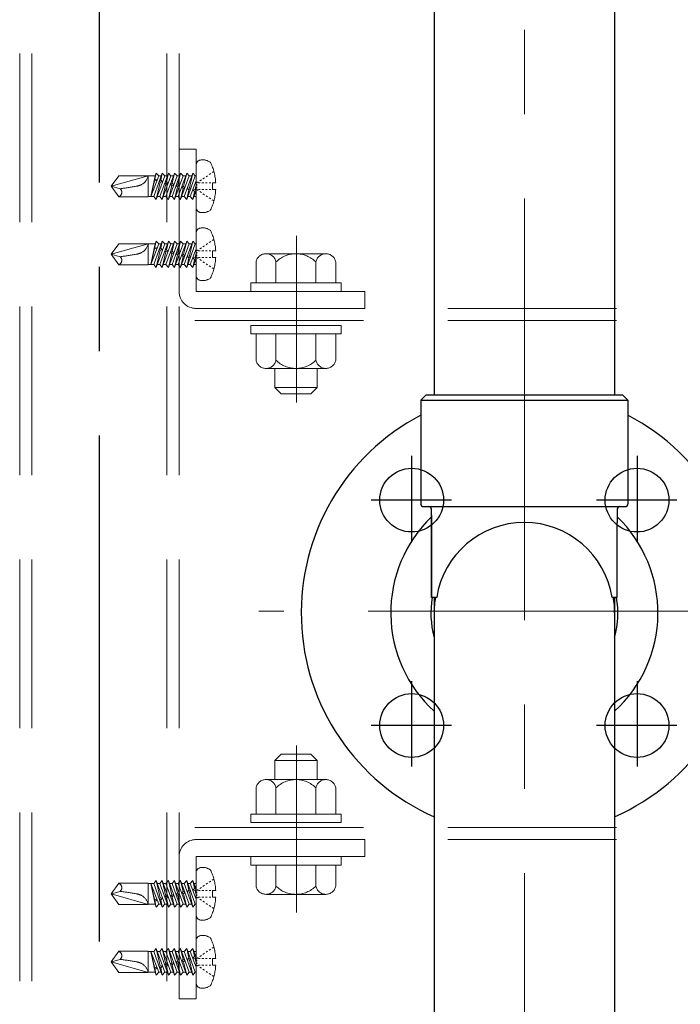
# Model space of a CAD drawing. Extents: x 6860 to 8468, y -9425 to -8317.
# Drawn here: x 8071 to 8096, y -8509 to -8472 of the extents above; entities that cross this region are included whole.
import ezdxf

# ---------------------------------------------------------------- set-up
doc = ezdxf.new("R2010")
doc.units = 0
for name, pattern in [('CENTER', [50.8, 31.75, -6.35, 6.35, -6.35]), ('CENTER2', [28.575, 19.05, -3.175, 3.175, -3.175]), ('HIDDEN', [9.525, 6.35, -3.175]), ('HIDS', [2.5, 1.5, -1]), ('ペン３実線', [0])]:
    doc.linetypes.add(name, pattern=pattern)
doc.layers.get('0').update_dxf_attribs({"linetype": 'CONTINUOUS'})
for name, color, linetype in [('1', 7, 'CONTINUOUS'), ('CENTER', 5, 'CENTER2'), ('GR1-1', 7, 'CONTINUOUS'), ('SEHINSHIN', 8, 'CENTER2'), ('shade', 6, 'CONTINUOUS'), ('製品', 7, 'CONTINUOUS')]:
    doc.layers.add(name, color=color, linetype=linetype)

msp = doc.modelspace()

# ---------------------------------------------------------------- linework, layer by layer
at = {"color": 6, "linetype": 'CENTER', "lineweight": 9, "ltscale": 0.3}
for p, q in [((8081.70241, -8480.15045), (8081.70241, -8486.43699)), ((8081.70241, -8505.6278), (8081.70241, -8499.34126))]:
    msp.add_line(p, q, dxfattribs=at)
at = {"layer": '1', "color": 7, "linetype": 'Continuous', "ltscale": 2}
for p, q in [((8086.8825, -8453.34912), (8086.8825, -8486.14912)), ((8093.6825, -8453.34912), (8093.6825, -8486.14912)), ((8086.5825, -8486.14912), (8086.3825, -8486.34912)), ((8086.3825, -8486.34912), (8094.1825, -8486.34912)), ((8086.3825, -8486.34912), (8086.3825, -8490.24912)), ((8086.5825, -8486.14912), (8093.9825, -8486.14912)), ((8093.9825, -8486.14912), (8094.1825, -8486.34912)), ((8094.1825, -8486.34912), (8094.1825, -8490.24912)), ((8086.4825, -8490.34912), (8094.0825, -8490.34912)), ((8086.4825, -8490.34912), (8086.4825, -8490.34912)), ((8086.7825, -8493.77376), (8086.7825, -8490.44912)), ((8093.7825, -8490.44912), (8093.7825, -8490.94912)), ((8094.0825, -8490.34912), (8094.0825, -8490.34912)), ((8086.7825, -8490.67376), (8086.7825, -8493.77376)), ((8093.7825, -8493.77376), (8093.7825, -8490.94912)), ((8086.9825, -8493.77376), (8086.7825, -8493.77376)), ((8086.8825, -8493.77376), (8086.8825, -8524.28912)), ((8093.7825, -8493.77376), (8093.5825, -8493.77376)), ((8093.6825, -8493.77376), (8093.6825, -8524.28912))]:
    msp.add_line(p, q, dxfattribs=at)
for centre, radius, start, end in [((8090.2825, -8494.34912), 8.4, 117.664004, 246.123792), ((8090.2825, -8494.34912), 8.4, 293.876208, 62.335996), ((8086.4825, -8490.24912), 0.1, 180, 270), ((8086.6825, -8490.44912), 0.1, 0, 90), ((8093.8825, -8490.44912), 0.1, 90, 180), ((8094.0825, -8490.24912), 0.1, 270, 0), ((8090.2825, -8494.34912), 5.03, 134.093, 227.472474), ((8090.2825, -8494.34912), 5.03, 312.527526, 45.907), ((8090.2825, -8494.28912), 3.34, 8.876235, 171.123765), ((8090.2825, -8494.34912), 3.52, 170.592467, 195.003704), ((8090.2825, -8494.34912), 3.4, 170.257256, 180), ((8090.2825, -8494.34912), 3.4, 0, 9.742744), ((8090.2825, -8494.34912), 3.52, 344.996296, 9.407533)]:
    msp.add_arc(centre, radius, start, end, dxfattribs=at)
at = {"layer": 'CENTER'}
msp.add_line((8074.2825, -8678.16912), (8074.2825, -8387.57228), dxfattribs=at)
at = {"layer": 'CENTER', "color": 7, "linetype": 'CENTER', "lineweight": 13, "ltscale": 0.5}
for p, q in [((8090.2825, -8453.34912), (8090.2825, -8534.28912)), ((8100.2825, -8494.28912), (8080.2825, -8494.28912))]:
    msp.add_line(p, q, dxfattribs=at)
at = {"layer": 'GR1-1', "color": 7, "linetype": 'ペン３実線'}
for centre in [(8086.03986, -8490.10648), (8094.52514, -8490.10648), (8086.03986, -8498.59177), (8094.52514, -8498.59177)]:
    msp.add_circle(centre, 1.2, dxfattribs=at)
at = {"layer": 'SEHINSHIN'}
for p, q in [((8086.03986, -8488.43546), (8086.03986, -8491.64692)), ((8094.52514, -8488.43546), (8094.52514, -8491.64692)), ((8087.54035, -8490.10648), (8084.51074, -8490.10648)), ((8096.02563, -8490.10648), (8092.99602, -8490.10648)), ((8086.03986, -8496.92075), (8086.03986, -8500.1322)), ((8094.52514, -8496.92075), (8094.52514, -8500.1322)), ((8087.54035, -8498.59177), (8084.51074, -8498.59177)), ((8096.02563, -8498.59177), (8092.99602, -8498.59177))]:
    msp.add_line(p, q, dxfattribs=at)
at = {"layer": 'shade', "linetype": 'HIDDEN', "lineweight": 15}
for p, q in [((8071.2825, -8387.57228), (8071.2825, -8678.16912)), ((8071.7425, -8387.57228), (8071.7425, -8678.16912)), ((8076.8225, -8387.57228), (8076.8225, -8678.16912)), ((8077.2825, -8387.57228), (8077.2825, -8678.16912)), ((8077.2825, -8482.24912), (8077.2825, -8476.88912)), ((8077.2825, -8476.88912), (8077.9225, -8476.88912)), ((8077.9225, -8476.88912), (8077.9225, -8482.24912)), ((8084.2825, -8482.24912), (8077.9225, -8482.24912)), ((8084.2825, -8482.88912), (8084.2825, -8482.24912)), ((8103.2825, -8482.88912), (8077.2825, -8482.88912)), ((8084.2825, -8482.88912), (8077.9225, -8482.88912)), ((8103.2825, -8483.34912), (8077.2825, -8483.34912)), ((8103.2825, -8502.42912), (8077.2825, -8502.42912)), ((8103.2825, -8502.88912), (8077.2825, -8502.88912)), ((8084.2825, -8502.88912), (8077.9225, -8502.88912)), ((8084.2825, -8502.88912), (8084.2825, -8503.52912)), ((8077.2825, -8503.52912), (8077.2825, -8508.88912)), ((8084.2825, -8503.52912), (8077.9225, -8503.52912)), ((8077.9225, -8508.88912), (8077.9225, -8503.52912)), ((8077.2825, -8508.88912), (8077.9225, -8508.88912))]:
    msp.add_line(p, q, dxfattribs=at)
at = {"layer": 'shade', "linetype": 'HIDDEN', "lineweight": 15, "ltscale": 0.8}
for p, q in [((8080.55667, -8480.82912), (8082.80834, -8480.82912)), ((8080.1825, -8481.92912), (8080.1825, -8481.14061)), ((8080.93195, -8481.92912), (8080.93195, -8481.14061)), ((8082.43306, -8481.92912), (8082.43306, -8481.14061)), ((8083.1825, -8481.92912), (8083.1825, -8481.14061)), ((8083.1825, -8481.92912), (8080.1825, -8481.92912)), ((8082.4825, -8481.92912), (8080.8825, -8481.92912)), ((8080.1825, -8483.84912), (8080.1825, -8484.83763)), ((8080.1825, -8483.84912), (8083.1825, -8483.84912)), ((8080.93195, -8483.84912), (8080.93195, -8484.83763)), ((8082.43306, -8483.84912), (8082.43306, -8484.83763)), ((8083.1825, -8483.84912), (8083.1825, -8484.83763)), ((8082.80834, -8485.14912), (8080.55667, -8485.14912)), ((8080.8825, -8485.14912), (8080.8825, -8485.86912)), ((8082.4825, -8485.14912), (8082.4825, -8485.86912)), ((8080.8825, -8485.86912), (8081.1225, -8486.10912)), ((8082.4825, -8485.86912), (8080.8825, -8485.86912)), ((8082.4825, -8485.86912), (8082.2425, -8486.10912)), ((8082.2425, -8486.10912), (8081.1225, -8486.10912)), ((8080.8825, -8499.90912), (8081.1225, -8499.66912)), ((8082.2425, -8499.66912), (8081.1225, -8499.66912)), ((8082.4825, -8499.90912), (8082.2425, -8499.66912)), ((8082.4825, -8499.90912), (8080.8825, -8499.90912)), ((8080.8825, -8500.62912), (8080.8825, -8499.90912)), ((8082.4825, -8500.62912), (8082.4825, -8499.90912)), ((8082.80834, -8500.62912), (8080.55667, -8500.62912)), ((8080.1825, -8501.92912), (8080.1825, -8500.94061)), ((8080.93195, -8501.92912), (8080.93195, -8500.94061)), ((8082.43306, -8501.92912), (8082.43306, -8500.94061)), ((8083.1825, -8501.92912), (8083.1825, -8500.94061)), ((8080.1825, -8501.92912), (8083.1825, -8501.92912)), ((8083.1825, -8503.84912), (8080.1825, -8503.84912)), ((8080.1825, -8503.84912), (8080.1825, -8504.63763)), ((8082.4825, -8503.84912), (8080.8825, -8503.84912)), ((8080.93195, -8503.84912), (8080.93195, -8504.63763)), ((8082.43306, -8503.84912), (8082.43306, -8504.63763)), ((8083.1825, -8503.84912), (8083.1825, -8504.63763)), ((8080.55667, -8504.94912), (8082.80834, -8504.94912))]:
    msp.add_line(p, q, dxfattribs=at)
for points in [[(8083.3825, -8481.92912), (8083.3825, -8482.24912), (8079.9825, -8482.24912), (8079.9825, -8481.92912)], [(8083.3825, -8483.52912), (8083.3825, -8483.84912), (8079.9825, -8483.84912), (8079.9825, -8483.52912)], [(8083.3825, -8502.24912), (8083.3825, -8501.92912), (8079.9825, -8501.92912), (8079.9825, -8502.24912)], [(8083.3825, -8503.84912), (8083.3825, -8503.52912), (8079.9825, -8503.52912), (8079.9825, -8503.84912)]]:
    msp.add_lwpolyline(points, close=True, dxfattribs=at)
for centre, radius, start, end in [((8080.55723, -8481.21026), 0.38114, 10.529453, 169.470547), ((8081.6825, -8481.88912), 1.06, 44.921811, 135.078189), ((8082.80778, -8481.21026), 0.38114, 10.529453, 169.470547), ((8080.55723, -8484.76798), 0.38114, 190.529453, 349.470547), ((8081.6825, -8484.08912), 1.06, 224.921811, 315.078189), ((8082.80778, -8484.76798), 0.38114, 190.529453, 349.470547), ((8080.55723, -8501.01026), 0.38114, 10.529453, 169.470547), ((8081.6825, -8501.68912), 1.06, 44.921811, 135.078189), ((8082.80778, -8501.01026), 0.38114, 10.529453, 169.470547), ((8080.55723, -8504.56798), 0.38114, 190.529453, 349.470547), ((8081.6825, -8503.88912), 1.06, 224.921811, 315.078189), ((8082.80778, -8504.56798), 0.38114, 190.529453, 349.470547)]:
    msp.add_arc(centre, radius, start, end, dxfattribs=at)
at = {"layer": 'shade', "linetype": 'HIDDEN', "lineweight": 15}
for centre, start, end in [((8077.9225, -8482.24912), 180, 270), ((8077.9225, -8503.52912), 90, 180)]:
    msp.add_arc(centre, 0.64, start, end, dxfattribs=at)
at = {"layer": '製品', "color": 6, "linetype": 'HIDS', "lineweight": 0}
for p, q in [((8077.9225, -8477.49841), (8077.9225, -8479.07984)), ((8075.01126, -8477.89168), (8074.7225, -8478.28912)), ((8076.11354, -8477.89168), (8074.7225, -8478.28912)), ((8075.01126, -8477.89168), (8076.11354, -8477.89168)), ((8076.11354, -8477.89168), (8076.11354, -8478.68656)), ((8076.38346, -8477.90162), (8076.11354, -8477.90162)), ((8076.38346, -8477.90162), (8076.21736, -8478.67663)), ((8076.5168, -8477.90162), (8076.21736, -8478.67663)), ((8076.32994, -8478.67663), (8076.6528, -8477.79232)), ((8076.42337, -8477.79232), (8076.37352, -8478.00627)), ((8076.38346, -8477.90162), (8076.42337, -8477.79232)), ((8076.42337, -8477.79232), (8076.5168, -8477.90162)), ((8076.74623, -8477.90162), (8076.42337, -8478.78592)), ((8076.61289, -8477.90162), (8076.5168, -8477.90162)), ((8076.55937, -8478.67663), (8076.88223, -8477.79232)), ((8076.6528, -8477.79232), (8076.59032, -8478.0629)), ((8076.6528, -8477.79232), (8076.74623, -8477.90162)), ((8076.97566, -8477.90162), (8076.6528, -8478.78592)), ((8076.84232, -8477.90162), (8076.74623, -8477.90162)), ((8076.7888, -8478.67663), (8077.11166, -8477.79232)), ((8076.88223, -8477.79232), (8076.80638, -8478.1208)), ((8076.88223, -8477.79232), (8076.97566, -8477.90162)), ((8077.20509, -8477.90162), (8076.88223, -8478.78592)), ((8077.07176, -8477.90162), (8076.97566, -8477.90162)), ((8077.01823, -8478.67663), (8077.34109, -8477.79232)), ((8077.11166, -8477.79232), (8077.02244, -8478.17869)), ((8077.11166, -8477.79232), (8077.20509, -8477.90162)), ((8077.43452, -8477.90162), (8077.11166, -8478.78592)), ((8077.30119, -8477.90162), (8077.20509, -8477.90162)), ((8077.34109, -8477.79232), (8077.23851, -8478.23659)), ((8077.24766, -8478.67663), (8077.57052, -8477.79232)), ((8077.34109, -8477.79232), (8077.43452, -8477.90162)), ((8077.66395, -8477.90162), (8077.34109, -8478.78592)), ((8077.53062, -8477.90162), (8077.43452, -8477.90162)), ((8077.57052, -8477.79232), (8077.45457, -8478.29448)), ((8077.47709, -8478.67663), (8077.79995, -8477.79232)), ((8077.57052, -8477.79232), (8077.66395, -8477.90162)), ((8077.89338, -8477.90162), (8077.57052, -8478.78592)), ((8077.76005, -8477.90162), (8077.66395, -8477.90162)), ((8077.79995, -8477.79232), (8077.67063, -8478.35237)), ((8077.79995, -8477.79232), (8077.89338, -8477.90162)), ((8077.9225, -8477.90162), (8077.89338, -8477.90162)), ((8078.35869, -8477.89146), (8078.29993, -8477.93053)), ((8078.47622, -8477.81333), (8078.41745, -8477.85239)), ((8078.59375, -8477.73519), (8078.53498, -8477.77426)), ((8076.3558, -8478.08238), (8076.21736, -8478.67663)), ((8076.35367, -8478.04064), (8076.37425, -8478.00501)), ((8076.35636, -8478.08251), (8076.35367, -8478.04064)), ((8076.45282, -8478.06721), (8076.35636, -8478.08251)), ((8076.37425, -8478.00501), (8076.45282, -8478.06721)), ((8076.57242, -8478.1404), (8076.42337, -8478.78592)), ((8076.54356, -8478.09152), (8076.59032, -8478.0629)), ((8076.57242, -8478.1404), (8076.54356, -8478.09152)), ((8076.66501, -8478.12406), (8076.57242, -8478.1404)), ((8076.59032, -8478.0629), (8076.66501, -8478.12406)), ((8076.78849, -8478.1983), (8076.6528, -8478.78592)), ((8076.75255, -8478.14752), (8076.80638, -8478.1208)), ((8076.78849, -8478.1983), (8076.75255, -8478.14752)), ((8076.874, -8478.18006), (8076.78849, -8478.1983)), ((8076.80638, -8478.1208), (8076.874, -8478.18006)), ((8077.00455, -8478.25619), (8076.88223, -8478.78592)), ((8076.96153, -8478.20352), (8077.02244, -8478.17869)), ((8077.00455, -8478.25619), (8076.96153, -8478.20352)), ((8077.08299, -8478.23606), (8077.00455, -8478.25619)), ((8077.02244, -8478.17869), (8077.08299, -8478.23606)), ((8077.17052, -8478.25951), (8077.23851, -8478.23659)), ((8077.22061, -8478.31408), (8077.17052, -8478.25951)), ((8077.23851, -8478.23659), (8077.29197, -8478.29206)), ((8077.70652, -8478.67663), (8077.9225, -8478.08507)), ((8077.9225, -8478.2552), (8077.8867, -8478.41027)), ((8078.00611, -8478.12586), (8077.94734, -8478.16492)), ((8077.94734, -8478.2146), (8077.94734, -8478.26428)), ((8078.07982, -8478.16492), (8078.01358, -8478.16492)), ((8078.12364, -8478.04772), (8078.06487, -8478.08679)), ((8078.2123, -8478.16492), (8078.14606, -8478.16492)), ((8078.24116, -8477.96959), (8078.1824, -8478.00866)), ((8078.34478, -8478.16492), (8078.27854, -8478.16492)), ((8078.47726, -8478.16492), (8078.41102, -8478.16492)), ((8078.66405, -8478.16492), (8078.5435, -8478.16492)), ((8078.5435, -8478.16492), (8078.5435, -8478.41332)), ((8075.06801, -8478.3817), (8074.7225, -8478.28912)), ((8074.7225, -8478.28912), (8075.01126, -8478.68656)), ((8077.22061, -8478.31408), (8077.11166, -8478.78592)), ((8077.29197, -8478.29206), (8077.22061, -8478.31408)), ((8077.43668, -8478.37198), (8077.34109, -8478.78592)), ((8077.3795, -8478.31551), (8077.45457, -8478.29448)), ((8077.43668, -8478.37198), (8077.3795, -8478.31551)), ((8077.50096, -8478.34806), (8077.43668, -8478.37198)), ((8077.45457, -8478.29448), (8077.50096, -8478.34806)), ((8077.65274, -8478.42987), (8077.57052, -8478.78592)), ((8077.58849, -8478.37151), (8077.67063, -8478.35237)), ((8077.65274, -8478.42987), (8077.58849, -8478.37151)), ((8077.70994, -8478.40405), (8077.65274, -8478.42987)), ((8077.67063, -8478.35237), (8077.70994, -8478.40405)), ((8077.79748, -8478.42751), (8077.8867, -8478.41027)), ((8077.8688, -8478.48777), (8077.79748, -8478.42751)), ((8077.9225, -8478.45027), (8077.79995, -8478.78592)), ((8077.8688, -8478.48777), (8077.79995, -8478.78592)), ((8077.91893, -8478.46005), (8077.8688, -8478.48777)), ((8077.8867, -8478.41027), (8077.91893, -8478.46005)), ((8077.94734, -8478.31396), (8077.94734, -8478.36364)), ((8078.00611, -8478.45239), (8077.94734, -8478.41332)), ((8078.07982, -8478.41332), (8078.01358, -8478.41332)), ((8078.12364, -8478.53052), (8078.06487, -8478.49146)), ((8078.2123, -8478.41332), (8078.14606, -8478.41332)), ((8078.24116, -8478.60866), (8078.1824, -8478.56959)), ((8078.34478, -8478.41332), (8078.27854, -8478.41332)), ((8078.35869, -8478.68679), (8078.29993, -8478.64772)), ((8078.47726, -8478.41332), (8078.41102, -8478.41332)), ((8078.5435, -8478.41332), (8078.66405, -8478.41332)), ((8076.11354, -8478.68656), (8075.01126, -8478.68656)), ((8076.32994, -8478.67663), (8076.11354, -8478.67663)), ((8076.42337, -8478.78592), (8076.32994, -8478.67663)), ((8076.55937, -8478.67663), (8076.46327, -8478.67663)), ((8076.6528, -8478.78592), (8076.55937, -8478.67663)), ((8076.7888, -8478.67663), (8076.6927, -8478.67663)), ((8076.88223, -8478.78592), (8076.7888, -8478.67663)), ((8077.01823, -8478.67663), (8076.92213, -8478.67663)), ((8077.11166, -8478.78592), (8077.01823, -8478.67663)), ((8077.24766, -8478.67663), (8077.15156, -8478.67663)), ((8077.34109, -8478.78592), (8077.24766, -8478.67663)), ((8077.47709, -8478.67663), (8077.381, -8478.67663)), ((8077.57052, -8478.78592), (8077.47709, -8478.67663)), ((8077.70652, -8478.67663), (8077.61043, -8478.67663)), ((8077.79995, -8478.78592), (8077.70652, -8478.67663)), ((8077.9225, -8478.67663), (8077.83986, -8478.67663)), ((8078.47622, -8478.76492), (8078.41745, -8478.72586)), ((8078.59375, -8478.84306), (8078.53498, -8478.80399)), ((8077.9225, -8480.05841), (8077.9225, -8481.63984)), ((8075.01126, -8480.45168), (8074.7225, -8480.84912)), ((8076.11354, -8480.45168), (8074.7225, -8480.84912)), ((8075.01126, -8480.45168), (8076.11354, -8480.45168)), ((8076.11354, -8480.45168), (8076.11354, -8481.24656)), ((8076.38346, -8480.46162), (8076.11354, -8480.46162)), ((8076.38346, -8480.46162), (8076.21736, -8481.23663)), ((8076.5168, -8480.46162), (8076.21736, -8481.23663)), ((8076.32994, -8481.23663), (8076.6528, -8480.35232)), ((8076.42337, -8480.35232), (8076.37352, -8480.56627)), ((8076.38346, -8480.46162), (8076.42337, -8480.35232)), ((8076.42337, -8480.35232), (8076.5168, -8480.46162)), ((8076.74623, -8480.46162), (8076.42337, -8481.34592)), ((8076.61289, -8480.46162), (8076.5168, -8480.46162)), ((8076.55937, -8481.23663), (8076.88223, -8480.35232)), ((8076.6528, -8480.35232), (8076.59032, -8480.6229)), ((8076.6528, -8480.35232), (8076.74623, -8480.46162)), ((8076.97566, -8480.46162), (8076.6528, -8481.34592)), ((8076.84232, -8480.46162), (8076.74623, -8480.46162)), ((8076.7888, -8481.23663), (8077.11166, -8480.35232)), ((8076.88223, -8480.35232), (8076.80638, -8480.6808)), ((8076.88223, -8480.35232), (8076.97566, -8480.46162)), ((8077.20509, -8480.46162), (8076.88223, -8481.34592)), ((8077.07176, -8480.46162), (8076.97566, -8480.46162)), ((8077.01823, -8481.23663), (8077.34109, -8480.35232)), ((8077.11166, -8480.35232), (8077.02244, -8480.73869)), ((8077.11166, -8480.35232), (8077.20509, -8480.46162)), ((8077.43452, -8480.46162), (8077.11166, -8481.34592)), ((8077.30119, -8480.46162), (8077.20509, -8480.46162)), ((8077.34109, -8480.35232), (8077.23851, -8480.79659)), ((8077.24766, -8481.23663), (8077.57052, -8480.35232)), ((8077.34109, -8480.35232), (8077.43452, -8480.46162)), ((8077.66395, -8480.46162), (8077.34109, -8481.34592)), ((8077.53062, -8480.46162), (8077.43452, -8480.46162)), ((8077.57052, -8480.35232), (8077.45457, -8480.85448)), ((8077.47709, -8481.23663), (8077.79995, -8480.35232)), ((8077.57052, -8480.35232), (8077.66395, -8480.46162)), ((8077.89338, -8480.46162), (8077.57052, -8481.34592)), ((8077.76005, -8480.46162), (8077.66395, -8480.46162)), ((8077.79995, -8480.35232), (8077.67063, -8480.91237)), ((8077.79995, -8480.35232), (8077.89338, -8480.46162)), ((8077.9225, -8480.46162), (8077.89338, -8480.46162)), ((8078.35869, -8480.45146), (8078.29993, -8480.49053)), ((8078.47622, -8480.37333), (8078.41745, -8480.41239)), ((8078.59375, -8480.29519), (8078.53498, -8480.33426)), ((8075.06801, -8480.9417), (8074.7225, -8480.84912)), ((8074.7225, -8480.84912), (8075.01126, -8481.24656)), ((8076.3558, -8480.64238), (8076.21736, -8481.23663)), ((8076.35367, -8480.60064), (8076.37425, -8480.56501)), ((8076.35636, -8480.64251), (8076.35367, -8480.60064)), ((8076.45282, -8480.62721), (8076.35636, -8480.64251)), ((8076.37425, -8480.56501), (8076.45282, -8480.62721)), ((8076.57242, -8480.7004), (8076.42337, -8481.34592)), ((8076.54356, -8480.65152), (8076.59032, -8480.6229)), ((8076.57242, -8480.7004), (8076.54356, -8480.65152)), ((8076.66501, -8480.68406), (8076.57242, -8480.7004)), ((8076.59032, -8480.6229), (8076.66501, -8480.68406)), ((8076.78849, -8480.7583), (8076.6528, -8481.34592)), ((8076.75255, -8480.70752), (8076.80638, -8480.6808)), ((8076.78849, -8480.7583), (8076.75255, -8480.70752)), ((8076.874, -8480.74006), (8076.78849, -8480.7583)), ((8076.80638, -8480.6808), (8076.874, -8480.74006)), ((8077.00455, -8480.81619), (8076.88223, -8481.34592)), ((8076.96153, -8480.76352), (8077.02244, -8480.73869)), ((8077.00455, -8480.81619), (8076.96153, -8480.76352)), ((8077.08299, -8480.79606), (8077.00455, -8480.81619)), ((8077.02244, -8480.73869), (8077.08299, -8480.79606)), ((8077.22061, -8480.87408), (8077.11166, -8481.34592)), ((8077.17052, -8480.81951), (8077.23851, -8480.79659)), ((8077.22061, -8480.87408), (8077.17052, -8480.81951)), ((8077.29197, -8480.85206), (8077.22061, -8480.87408)), ((8077.23851, -8480.79659), (8077.29197, -8480.85206)), ((8077.3795, -8480.87551), (8077.45457, -8480.85448)), ((8077.45457, -8480.85448), (8077.50096, -8480.90806)), ((8077.70652, -8481.23663), (8077.9225, -8480.64507)), ((8077.9225, -8480.8152), (8077.8867, -8480.97027)), ((8078.00611, -8480.68586), (8077.94734, -8480.72492)), ((8077.94734, -8480.7746), (8077.94734, -8480.82428)), ((8077.94734, -8480.87396), (8077.94734, -8480.92364)), ((8078.07982, -8480.72492), (8078.01358, -8480.72492)), ((8078.12364, -8480.60772), (8078.06487, -8480.64679)), ((8078.2123, -8480.72492), (8078.14606, -8480.72492)), ((8078.24116, -8480.52959), (8078.1824, -8480.56866)), ((8078.34478, -8480.72492), (8078.27854, -8480.72492)), ((8078.47726, -8480.72492), (8078.41102, -8480.72492)), ((8078.66405, -8480.72492), (8078.5435, -8480.72492)), ((8078.5435, -8480.72492), (8078.5435, -8480.97332)), ((8076.32994, -8481.23663), (8076.11354, -8481.23663)), ((8076.42337, -8481.34592), (8076.32994, -8481.23663)), ((8076.55937, -8481.23663), (8076.46327, -8481.23663)), ((8076.6528, -8481.34592), (8076.55937, -8481.23663)), ((8076.7888, -8481.23663), (8076.6927, -8481.23663)), ((8076.88223, -8481.34592), (8076.7888, -8481.23663)), ((8077.01823, -8481.23663), (8076.92213, -8481.23663)), ((8077.11166, -8481.34592), (8077.01823, -8481.23663)), ((8077.24766, -8481.23663), (8077.15156, -8481.23663)), ((8077.34109, -8481.34592), (8077.24766, -8481.23663)), ((8077.43668, -8480.93198), (8077.34109, -8481.34592)), ((8077.43668, -8480.93198), (8077.3795, -8480.87551)), ((8077.47709, -8481.23663), (8077.381, -8481.23663)), ((8077.50096, -8480.90806), (8077.43668, -8480.93198)), ((8077.57052, -8481.34592), (8077.47709, -8481.23663)), ((8077.65274, -8480.98987), (8077.57052, -8481.34592)), ((8077.58849, -8480.93151), (8077.67063, -8480.91237)), ((8077.65274, -8480.98987), (8077.58849, -8480.93151)), ((8077.70652, -8481.23663), (8077.61043, -8481.23663)), ((8077.70994, -8480.96405), (8077.65274, -8480.98987)), ((8077.67063, -8480.91237), (8077.70994, -8480.96405)), ((8077.79995, -8481.34592), (8077.70652, -8481.23663)), ((8077.79748, -8480.98751), (8077.8867, -8480.97027)), ((8077.8688, -8481.04777), (8077.79748, -8480.98751)), ((8077.9225, -8481.01027), (8077.79995, -8481.34592)), ((8077.8688, -8481.04777), (8077.79995, -8481.34592)), ((8077.9225, -8481.23663), (8077.83986, -8481.23663)), ((8077.91893, -8481.02005), (8077.8688, -8481.04777)), ((8077.8867, -8480.97027), (8077.91893, -8481.02005)), ((8078.00611, -8481.01239), (8077.94734, -8480.97332)), ((8078.07982, -8480.97332), (8078.01358, -8480.97332)), ((8078.12364, -8481.09052), (8078.06487, -8481.05146)), ((8078.2123, -8480.97332), (8078.14606, -8480.97332)), ((8078.24116, -8481.16866), (8078.1824, -8481.12959)), ((8078.34478, -8480.97332), (8078.27854, -8480.97332)), ((8078.35869, -8481.24679), (8078.29993, -8481.20772)), ((8078.47726, -8480.97332), (8078.41102, -8480.97332)), ((8078.5435, -8480.97332), (8078.66405, -8480.97332)), ((8076.11354, -8481.24656), (8075.01126, -8481.24656)), ((8078.47622, -8481.32492), (8078.41745, -8481.28586)), ((8078.59375, -8481.40306), (8078.53498, -8481.36399)), ((8077.9225, -8505.71984), (8077.9225, -8504.13841)), ((8074.7225, -8504.92912), (8075.01126, -8504.53168)), ((8076.11354, -8504.53168), (8075.01126, -8504.53168)), ((8076.11354, -8505.32656), (8076.11354, -8504.53168)), ((8076.32994, -8504.54162), (8076.11354, -8504.54162)), ((8076.38346, -8505.31663), (8076.21736, -8504.54162)), ((8076.5168, -8505.31663), (8076.21736, -8504.54162)), ((8076.3558, -8505.13587), (8076.21736, -8504.54162)), ((8076.42337, -8504.43232), (8076.32994, -8504.54162)), ((8076.32994, -8504.54162), (8076.6528, -8505.42592)), ((8076.57242, -8505.07785), (8076.42337, -8504.43232)), ((8076.74623, -8505.31663), (8076.42337, -8504.43232)), ((8076.55937, -8504.54162), (8076.46327, -8504.54162)), ((8076.6528, -8504.43232), (8076.55937, -8504.54162)), ((8076.55937, -8504.54162), (8076.88223, -8505.42592)), ((8076.78849, -8505.01995), (8076.6528, -8504.43232)), ((8076.97566, -8505.31663), (8076.6528, -8504.43232)), ((8076.7888, -8504.54162), (8076.6927, -8504.54162)), ((8076.88223, -8504.43232), (8076.7888, -8504.54162)), ((8076.7888, -8504.54162), (8077.11166, -8505.42592)), ((8077.20509, -8505.31663), (8076.88223, -8504.43232)), ((8077.00455, -8504.96206), (8076.88223, -8504.43232)), ((8077.01823, -8504.54162), (8076.92213, -8504.54162)), ((8077.11166, -8504.43232), (8077.01823, -8504.54162)), ((8077.01823, -8504.54162), (8077.34109, -8505.42592)), ((8077.43452, -8505.31663), (8077.11166, -8504.43232)), ((8077.22061, -8504.90417), (8077.11166, -8504.43232)), ((8077.24766, -8504.54162), (8077.15156, -8504.54162)), ((8077.34109, -8504.43232), (8077.24766, -8504.54162)), ((8077.24766, -8504.54162), (8077.57052, -8505.42592)), ((8077.66395, -8505.31663), (8077.34109, -8504.43232)), ((8077.43668, -8504.84627), (8077.34109, -8504.43232)), ((8077.47709, -8504.54162), (8077.381, -8504.54162)), ((8077.57052, -8504.43232), (8077.47709, -8504.54162)), ((8077.47709, -8504.54162), (8077.79995, -8505.42592)), ((8077.89338, -8505.31663), (8077.57052, -8504.43232)), ((8077.65274, -8504.78838), (8077.57052, -8504.43232)), ((8077.70652, -8504.54162), (8077.61043, -8504.54162)), ((8077.79995, -8504.43232), (8077.70652, -8504.54162)), ((8077.70652, -8504.54162), (8077.9225, -8505.13318)), ((8077.9225, -8504.76798), (8077.79995, -8504.43232)), ((8077.8688, -8504.73048), (8077.79995, -8504.43232)), ((8077.9225, -8504.54162), (8077.83986, -8504.54162)), ((8078.35869, -8504.53146), (8078.29993, -8504.57053)), ((8078.47622, -8504.45333), (8078.41745, -8504.49239)), ((8078.59375, -8504.37519), (8078.53498, -8504.41426)), ((8075.06801, -8504.83655), (8074.7225, -8504.92912)), ((8075.01126, -8505.32656), (8074.7225, -8504.92912)), ((8076.11354, -8505.32656), (8074.7225, -8504.92912)), ((8077.00455, -8504.96206), (8076.96153, -8505.01473)), ((8077.08299, -8504.98219), (8077.00455, -8504.96206)), ((8077.22061, -8504.90417), (8077.17052, -8504.95873)), ((8077.17052, -8504.95873), (8077.23851, -8504.98166)), ((8077.29197, -8504.92619), (8077.22061, -8504.90417)), ((8077.23851, -8504.98166), (8077.29197, -8504.92619)), ((8077.43668, -8504.84627), (8077.3795, -8504.90274)), ((8077.3795, -8504.90274), (8077.45457, -8504.92377)), ((8077.50096, -8504.87019), (8077.43668, -8504.84627)), ((8077.45457, -8504.92377), (8077.50096, -8504.87019)), ((8077.57052, -8505.42592), (8077.45457, -8504.92377)), ((8077.65274, -8504.78838), (8077.58849, -8504.84674)), ((8077.58849, -8504.84674), (8077.67063, -8504.86587)), ((8077.70994, -8504.8142), (8077.65274, -8504.78838)), ((8077.67063, -8504.86587), (8077.70994, -8504.8142)), ((8077.79995, -8505.42592), (8077.67063, -8504.86587)), ((8077.8688, -8504.73048), (8077.79748, -8504.79074)), ((8077.79748, -8504.79074), (8077.8867, -8504.80798)), ((8077.91893, -8504.7582), (8077.8688, -8504.73048)), ((8077.8867, -8504.80798), (8077.91893, -8504.7582)), ((8077.9225, -8504.96305), (8077.8867, -8504.80798)), ((8078.00611, -8504.76586), (8077.94734, -8504.80492)), ((8077.94734, -8504.90428), (8077.94734, -8504.8546)), ((8077.94734, -8505.00364), (8077.94734, -8504.95396)), ((8078.07982, -8504.80492), (8078.01358, -8504.80492)), ((8078.12364, -8504.68772), (8078.06487, -8504.72679)), ((8078.2123, -8504.80492), (8078.14606, -8504.80492)), ((8078.24116, -8504.60959), (8078.1824, -8504.64866)), ((8078.34478, -8504.80492), (8078.27854, -8504.80492)), ((8078.47726, -8504.80492), (8078.41102, -8504.80492)), ((8078.5435, -8504.80492), (8078.66405, -8504.80492)), ((8078.5435, -8505.05332), (8078.5435, -8504.80492)), ((8075.01126, -8505.32656), (8076.11354, -8505.32656)), ((8076.38346, -8505.31663), (8076.11354, -8505.31663)), ((8076.35636, -8505.13574), (8076.35367, -8505.17761)), ((8076.35367, -8505.17761), (8076.37425, -8505.21324)), ((8076.45282, -8505.15104), (8076.35636, -8505.13574)), ((8076.42337, -8505.42592), (8076.37352, -8505.21197)), ((8076.37425, -8505.21324), (8076.45282, -8505.15104)), ((8076.38346, -8505.31663), (8076.42337, -8505.42592)), ((8076.42337, -8505.42592), (8076.5168, -8505.31663)), ((8076.61289, -8505.31663), (8076.5168, -8505.31663)), ((8076.57242, -8505.07785), (8076.54356, -8505.12673)), ((8076.54356, -8505.12673), (8076.59032, -8505.15534)), ((8076.66501, -8505.09418), (8076.57242, -8505.07785)), ((8076.59032, -8505.15534), (8076.66501, -8505.09418)), ((8076.6528, -8505.42592), (8076.59032, -8505.15534)), ((8076.6528, -8505.42592), (8076.74623, -8505.31663)), ((8076.84232, -8505.31663), (8076.74623, -8505.31663)), ((8076.78849, -8505.01995), (8076.75255, -8505.07073)), ((8076.75255, -8505.07073), (8076.80638, -8505.09745)), ((8076.874, -8505.03819), (8076.78849, -8505.01995)), ((8076.80638, -8505.09745), (8076.874, -8505.03819)), ((8076.88223, -8505.42592), (8076.80638, -8505.09745)), ((8076.88223, -8505.42592), (8076.97566, -8505.31663)), ((8076.96153, -8505.01473), (8077.02244, -8505.03956)), ((8077.07176, -8505.31663), (8076.97566, -8505.31663)), ((8077.02244, -8505.03956), (8077.08299, -8504.98219)), ((8077.11166, -8505.42592), (8077.02244, -8505.03956)), ((8077.11166, -8505.42592), (8077.20509, -8505.31663)), ((8077.30119, -8505.31663), (8077.20509, -8505.31663)), ((8077.34109, -8505.42592), (8077.23851, -8504.98166)), ((8077.34109, -8505.42592), (8077.43452, -8505.31663)), ((8077.53062, -8505.31663), (8077.43452, -8505.31663)), ((8077.57052, -8505.42592), (8077.66395, -8505.31663)), ((8077.76005, -8505.31663), (8077.66395, -8505.31663)), ((8077.79995, -8505.42592), (8077.89338, -8505.31663)), ((8077.9225, -8505.31663), (8077.89338, -8505.31663)), ((8078.00611, -8505.09239), (8077.94734, -8505.05332)), ((8078.07982, -8505.05332), (8078.01358, -8505.05332)), ((8078.12364, -8505.17052), (8078.06487, -8505.13146)), ((8078.2123, -8505.05332), (8078.14606, -8505.05332)), ((8078.24116, -8505.24866), (8078.1824, -8505.20959)), ((8078.34478, -8505.05332), (8078.27854, -8505.05332)), ((8078.35869, -8505.32679), (8078.29993, -8505.28772)), ((8078.47726, -8505.05332), (8078.41102, -8505.05332)), ((8078.66405, -8505.05332), (8078.5435, -8505.05332)), ((8078.47622, -8505.40492), (8078.41745, -8505.36586)), ((8078.59375, -8505.48306), (8078.53498, -8505.44399)), ((8077.9225, -8508.27984), (8077.9225, -8506.69841)), ((8074.7225, -8507.48912), (8075.01126, -8507.09168)), ((8076.11354, -8507.09168), (8075.01126, -8507.09168)), ((8076.11354, -8507.88656), (8076.11354, -8507.09168)), ((8076.32994, -8507.10162), (8076.11354, -8507.10162)), ((8076.38346, -8507.87663), (8076.21736, -8507.10162)), ((8076.5168, -8507.87663), (8076.21736, -8507.10162)), ((8076.3558, -8507.69587), (8076.21736, -8507.10162)), ((8076.42337, -8506.99232), (8076.32994, -8507.10162)), ((8076.32994, -8507.10162), (8076.6528, -8507.98592)), ((8076.57242, -8507.63785), (8076.42337, -8506.99232)), ((8076.74623, -8507.87663), (8076.42337, -8506.99232)), ((8076.55937, -8507.10162), (8076.46327, -8507.10162)), ((8076.6528, -8506.99232), (8076.55937, -8507.10162)), ((8076.55937, -8507.10162), (8076.88223, -8507.98592)), ((8076.78849, -8507.57995), (8076.6528, -8506.99232)), ((8076.97566, -8507.87663), (8076.6528, -8506.99232)), ((8076.7888, -8507.10162), (8076.6927, -8507.10162)), ((8076.88223, -8506.99232), (8076.7888, -8507.10162)), ((8076.7888, -8507.10162), (8077.11166, -8507.98592)), ((8077.20509, -8507.87663), (8076.88223, -8506.99232)), ((8077.00455, -8507.52206), (8076.88223, -8506.99232)), ((8077.01823, -8507.10162), (8076.92213, -8507.10162)), ((8077.11166, -8506.99232), (8077.01823, -8507.10162)), ((8077.01823, -8507.10162), (8077.34109, -8507.98592)), ((8077.43452, -8507.87663), (8077.11166, -8506.99232)), ((8077.22061, -8507.46417), (8077.11166, -8506.99232)), ((8077.24766, -8507.10162), (8077.15156, -8507.10162)), ((8077.34109, -8506.99232), (8077.24766, -8507.10162)), ((8077.24766, -8507.10162), (8077.57052, -8507.98592)), ((8077.66395, -8507.87663), (8077.34109, -8506.99232)), ((8077.43668, -8507.40627), (8077.34109, -8506.99232)), ((8077.47709, -8507.10162), (8077.381, -8507.10162)), ((8077.57052, -8506.99232), (8077.47709, -8507.10162)), ((8077.47709, -8507.10162), (8077.79995, -8507.98592)), ((8077.89338, -8507.87663), (8077.57052, -8506.99232)), ((8077.65274, -8507.34838), (8077.57052, -8506.99232)), ((8077.70652, -8507.10162), (8077.61043, -8507.10162)), ((8077.79995, -8506.99232), (8077.70652, -8507.10162)), ((8077.70652, -8507.10162), (8077.9225, -8507.69318)), ((8077.9225, -8507.32798), (8077.79995, -8506.99232)), ((8077.8688, -8507.29048), (8077.79995, -8506.99232)), ((8077.9225, -8507.10162), (8077.83986, -8507.10162)), ((8078.24116, -8507.16959), (8078.1824, -8507.20866)), ((8078.35869, -8507.09146), (8078.29993, -8507.13053)), ((8078.47622, -8507.01333), (8078.41745, -8507.05239)), ((8078.59375, -8506.93519), (8078.53498, -8506.97426)), ((8075.06801, -8507.39655), (8074.7225, -8507.48912)), ((8075.01126, -8507.88656), (8074.7225, -8507.48912)), ((8076.11354, -8507.88656), (8074.7225, -8507.48912)), ((8077.00455, -8507.52206), (8076.96153, -8507.57473)), ((8077.08299, -8507.54219), (8077.00455, -8507.52206)), ((8077.02244, -8507.59956), (8077.08299, -8507.54219)), ((8077.22061, -8507.46417), (8077.17052, -8507.51873)), ((8077.17052, -8507.51873), (8077.23851, -8507.54166)), ((8077.29197, -8507.48619), (8077.22061, -8507.46417)), ((8077.23851, -8507.54166), (8077.29197, -8507.48619)), ((8077.34109, -8507.98592), (8077.23851, -8507.54166)), ((8077.43668, -8507.40627), (8077.3795, -8507.46274)), ((8077.3795, -8507.46274), (8077.45457, -8507.48377)), ((8077.50096, -8507.43019), (8077.43668, -8507.40627)), ((8077.45457, -8507.48377), (8077.50096, -8507.43019)), ((8077.57052, -8507.98592), (8077.45457, -8507.48377)), ((8077.65274, -8507.34838), (8077.58849, -8507.40674)), ((8077.58849, -8507.40674), (8077.67063, -8507.42587)), ((8077.70994, -8507.3742), (8077.65274, -8507.34838)), ((8077.67063, -8507.42587), (8077.70994, -8507.3742)), ((8077.79995, -8507.98592), (8077.67063, -8507.42587)), ((8077.8688, -8507.29048), (8077.79748, -8507.35074)), ((8077.79748, -8507.35074), (8077.8867, -8507.36798)), ((8077.91893, -8507.3182), (8077.8688, -8507.29048)), ((8077.8867, -8507.36798), (8077.91893, -8507.3182)), ((8077.9225, -8507.52305), (8077.8867, -8507.36798)), ((8078.00611, -8507.32586), (8077.94734, -8507.36492)), ((8077.94734, -8507.46428), (8077.94734, -8507.4146)), ((8077.94734, -8507.56364), (8077.94734, -8507.51396)), ((8078.07982, -8507.36492), (8078.01358, -8507.36492)), ((8078.12364, -8507.24772), (8078.06487, -8507.28679)), ((8078.2123, -8507.36492), (8078.14606, -8507.36492)), ((8078.34478, -8507.36492), (8078.27854, -8507.36492)), ((8078.47726, -8507.36492), (8078.41102, -8507.36492)), ((8078.5435, -8507.36492), (8078.66405, -8507.36492)), ((8078.5435, -8507.61332), (8078.5435, -8507.36492)), ((8075.01126, -8507.88656), (8076.11354, -8507.88656)), ((8076.38346, -8507.87663), (8076.11354, -8507.87663)), ((8076.35636, -8507.69574), (8076.35367, -8507.73761)), ((8076.35367, -8507.73761), (8076.37425, -8507.77324)), ((8076.45282, -8507.71104), (8076.35636, -8507.69574)), ((8076.42337, -8507.98592), (8076.37352, -8507.77197)), ((8076.37425, -8507.77324), (8076.45282, -8507.71104)), ((8076.38346, -8507.87663), (8076.42337, -8507.98592)), ((8076.42337, -8507.98592), (8076.5168, -8507.87663)), ((8076.61289, -8507.87663), (8076.5168, -8507.87663)), ((8076.57242, -8507.63785), (8076.54356, -8507.68673)), ((8076.54356, -8507.68673), (8076.59032, -8507.71534)), ((8076.66501, -8507.65418), (8076.57242, -8507.63785)), ((8076.59032, -8507.71534), (8076.66501, -8507.65418)), ((8076.6528, -8507.98592), (8076.59032, -8507.71534)), ((8076.6528, -8507.98592), (8076.74623, -8507.87663)), ((8076.84232, -8507.87663), (8076.74623, -8507.87663)), ((8076.78849, -8507.57995), (8076.75255, -8507.63073)), ((8076.75255, -8507.63073), (8076.80638, -8507.65745)), ((8076.874, -8507.59819), (8076.78849, -8507.57995)), ((8076.80638, -8507.65745), (8076.874, -8507.59819)), ((8076.88223, -8507.98592), (8076.80638, -8507.65745)), ((8076.88223, -8507.98592), (8076.97566, -8507.87663)), ((8076.96153, -8507.57473), (8077.02244, -8507.59956)), ((8077.07176, -8507.87663), (8076.97566, -8507.87663)), ((8077.11166, -8507.98592), (8077.02244, -8507.59956)), ((8077.11166, -8507.98592), (8077.20509, -8507.87663)), ((8077.30119, -8507.87663), (8077.20509, -8507.87663)), ((8077.34109, -8507.98592), (8077.43452, -8507.87663)), ((8077.53062, -8507.87663), (8077.43452, -8507.87663)), ((8077.57052, -8507.98592), (8077.66395, -8507.87663)), ((8077.76005, -8507.87663), (8077.66395, -8507.87663)), ((8077.79995, -8507.98592), (8077.89338, -8507.87663)), ((8077.9225, -8507.87663), (8077.89338, -8507.87663)), ((8078.00611, -8507.65239), (8077.94734, -8507.61332)), ((8078.07982, -8507.61332), (8078.01358, -8507.61332)), ((8078.12364, -8507.73052), (8078.06487, -8507.69146)), ((8078.2123, -8507.61332), (8078.14606, -8507.61332)), ((8078.24116, -8507.80866), (8078.1824, -8507.76959)), ((8078.34478, -8507.61332), (8078.27854, -8507.61332)), ((8078.35869, -8507.88679), (8078.29993, -8507.84772)), ((8078.47726, -8507.61332), (8078.41102, -8507.61332)), ((8078.47622, -8507.96492), (8078.41745, -8507.92586)), ((8078.66405, -8507.61332), (8078.5435, -8507.61332)), ((8078.59375, -8508.04306), (8078.53498, -8508.00399))]:
    msp.add_line(p, q, dxfattribs=at)
for centre, radius, start, end in [((8078.12122, -8477.49841), 0.19872, 99.594068, 180), ((8078.1709, -8477.79232), 0.4968, 53.130102, 99.594071), ((8076.5563, -8478.28912), 2.1114, 3.372287, 25.057615), ((8075.66754, -8477.82207), 0.4514, 296.157788, 351.128188), ((8075.54218, -8477.56683), 0.73576, 279.47999, 296.157788), ((8074.9429, -8478.51613), 0.18364, 291.854783, 47.055104), ((8072.71271, -8460.62222), 17.91498, 277.554598, 279.47999), ((8076.5563, -8478.28912), 2.1114, 334.942385, 356.627713), ((8078.12122, -8479.07984), 0.19872, 180, 260.405932), ((8078.1709, -8478.78592), 0.4968, 260.405934, 306.869898), ((8078.12122, -8480.05841), 0.19872, 99.594068, 180), ((8078.1709, -8480.35232), 0.4968, 53.130102, 99.594071), ((8076.5563, -8480.84912), 2.1114, 3.372287, 25.057615), ((8075.66754, -8480.38207), 0.4514, 296.157788, 351.128188), ((8072.71271, -8463.18222), 17.91498, 277.554598, 279.47999), ((8075.54218, -8480.12683), 0.73576, 279.47999, 296.157788), ((8074.9429, -8481.07613), 0.18364, 291.854783, 47.055104), ((8076.5563, -8480.84912), 2.1114, 334.942385, 356.627713), ((8078.12122, -8481.63984), 0.19872, 180, 260.405932), ((8078.1709, -8481.34592), 0.4968, 260.405934, 306.869898), ((8078.12122, -8504.13841), 0.19872, 99.594068, 180), ((8078.1709, -8504.43232), 0.4968, 53.130102, 99.594066), ((8076.5563, -8504.92912), 2.1114, 3.372287, 25.057615), ((8074.9429, -8504.70212), 0.18364, 312.944896, 68.145217), ((8072.71271, -8522.59603), 17.91498, 80.52001, 82.445402), ((8075.54218, -8505.65142), 0.73576, 63.842212, 80.52001), ((8075.66754, -8505.39618), 0.4514, 8.871812, 63.842212), ((8076.5563, -8504.92912), 2.1114, 334.942385, 356.627713), ((8078.12122, -8505.71984), 0.19872, 180, 260.405932), ((8078.1709, -8505.42592), 0.4968, 260.405929, 306.869898), ((8078.12122, -8506.69841), 0.19872, 99.594068, 180), ((8078.1709, -8506.99232), 0.4968, 53.130102, 99.594066), ((8076.5563, -8507.48912), 2.1114, 3.372287, 25.057615), ((8074.9429, -8507.26212), 0.18364, 312.944896, 68.145217), ((8072.71271, -8525.15603), 17.91498, 80.52001, 82.445402), ((8075.54218, -8508.21142), 0.73576, 63.842212, 80.52001), ((8075.66754, -8507.95618), 0.4514, 8.871812, 63.842212), ((8076.5563, -8507.48912), 2.1114, 334.942385, 356.627713), ((8078.12122, -8508.27984), 0.19872, 180, 260.405932), ((8078.1709, -8507.98592), 0.4968, 260.405929, 306.869898)]:
    msp.add_arc(centre, radius, start, end, dxfattribs=at)

doc.saveas('drawing.dxf')
